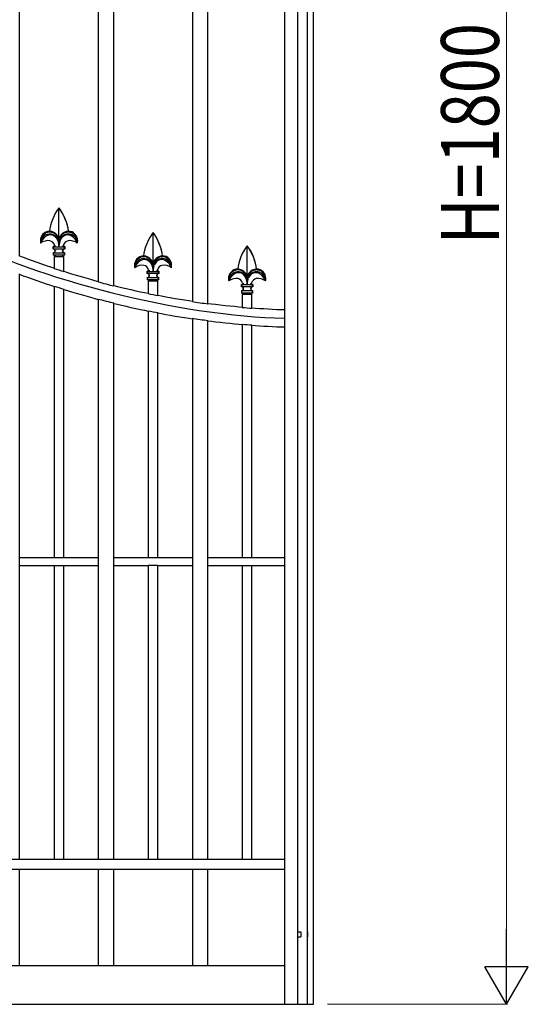
# Model space of a CAD drawing. Units: millimetres. Extents: x 0 to 8410, y 0 to 5940.
# Drawn here: x 3101 to 3629, y 1445 to 2466 of the extents above; entities that cross this region are included whole.
import ezdxf

# ---------------------------------------------------------------- set-up
doc = ezdxf.new("R2010")
doc.units = ezdxf.units.MM
doc.layers.add('YKK_A1', color=4, linetype='Continuous', lineweight=30)
doc.layers.add('YKK_D', color=6, linetype='Continuous', lineweight=13)
doc.styles.add('text-b', font='extslim2.shx', dxfattribs={"width": 0.8, "bigfont": 'extfont2.shx'})

msp = doc.modelspace()

# ---------------------------------------------------------------- linework, layer by layer
at = {"layer": 'YKK_A1'}
for p, q in [((3405.8, 1445), (3405.8, 2745)), ((3389.8, 1520), (3392.8, 1520)), ((3389.8, 1515), (3392.8, 1515)), ((3392.8, 1520), (3392.8, 1515)), ((3399.8, 1520), (3399.8, 1515)), ((3399.8, 1520), (3399.8, 1515)), ((3375.5, 1445), (3405.5, 1445)), ((3405.5, 1445), (3405.8, 1445))]:
    msp.add_line(p, q, dxfattribs=at)
for points in [[(3101.1, 2220.7), (3101.1, 2774.5)], [(3375.7, 2745), (3375.7, 1445)], [(3182.7, 2728), (3182.7, 2194.1)], [(3389.8, 1445), (3389.8, 2730)], [(3399.8, 1445), (3399.8, 2730)], [(3198.7, 2189.9), (3198.7, 2720.5)], [(3280.3, 2691.5), (3280.3, 2173.6)], [(3296.3, 2171.4), (3296.3, 2687.6)], [(3141.9, 2270.6), (3141.9, 2270.7)], [(3141.9, 2270.6), (3141.9, 2270.6)], [(3141.9, 2239.6), (3141.9, 2270.6)], [(3151.7, 2246.7), (3151.7, 2246.6)], [(3133.6, 2242.7), (3131.9, 2242.7), (3129.3, 2241.9), (3126.9, 2240.3), (3124.7, 2237.9), (3123.6, 2236), (3123.2, 2234.9), (3123, 2234.3), (3122.9, 2234.2)], [(3141.9, 2239), (3140.3, 2241.6), (3139.9, 2242.1)], [(3141.9, 2239.6), (3140.1, 2242.3)], [(3140.6, 2237), (3141.5, 2232.7)], [(3141.9, 2236.7), (3141.9, 2236.8), (3141.7, 2237.3)], [(3143.8, 2242.3), (3141.9, 2239.6)], [(3144, 2242.1), (3141.9, 2239)], [(3141.9, 2239.6), (3141.9, 2239)], [(3141.9, 2239), (3141.9, 2236.7)], [(3142.1, 2237.3), (3141.9, 2236.7)], [(3141.9, 2231.4), (3141.9, 2236.7)], [(3142.3, 2232.7), (3143, 2236.2), (3143.3, 2237)], [(3160.9, 2234.2), (3160.9, 2234.2), (3160.9, 2234.4), (3160.6, 2235), (3160.1, 2236.4), (3158.7, 2238.5), (3156.7, 2240.5), (3153.8, 2242.2), (3152.2, 2242.6), (3150.5, 2242.7), (3150.3, 2242.7)], [(3239.5, 2245), (3239.5, 2245.1)], [(3239.5, 2245.1), (3239.5, 2245.1)], [(3239.5, 2214), (3239.5, 2245)], [(3135.9, 2230.7), (3136.3, 2230.4)], [(3135.9, 2228.2), (3135.9, 2230.7)], [(3137.3, 2230.7), (3135.9, 2230.7)], [(3135.9, 2228.2), (3136.3, 2228.5)], [(3136.3, 2228.5), (3136.3, 2230.4)], [(3136.3, 2230.4), (3147.6, 2230.4)], [(3136.3, 2228.5), (3147.6, 2228.5)], [(3137.9, 2226.2), (3137.9, 2226.2)], [(3138.1, 2226.5), (3138.2, 2226.5), (3138.2, 2226.4)], [(3138.2, 2226), (3138.2, 2225.9), (3138.1, 2225.9)], [(3138.2, 2226), (3138.2, 2226.4)], [(3141.5, 2232.7), (3141.7, 2232), (3141.9, 2231.4)], [(3141.9, 2231.4), (3141.9, 2231.4)], [(3141.9, 2231.4), (3142, 2231.4)], [(3141.9, 2231.4), (3141.9, 2231.3)], [(3142, 2231.4), (3142.2, 2232), (3142.3, 2232.7)], [(3145.5, 2231.4), (3146.1, 2231.5), (3146.3, 2231.5)], [(3145.7, 2226.4), (3145.7, 2226.5), (3145.7, 2226.5)], [(3145.7, 2226), (3145.7, 2226.4)], [(3145.7, 2225.9), (3145.7, 2225.9), (3145.7, 2226)], [(3145.9, 2226.2), (3145.9, 2226.2)], [(3146.2, 2231.5), (3146.5, 2231.8), (3146.6, 2232.3)], [(3147.9, 2230.7), (3146.6, 2230.7)], [(3147.6, 2230.4), (3147.9, 2230.7)], [(3147.6, 2228.5), (3147.6, 2230.4)], [(3147.6, 2228.5), (3147.9, 2228.2)], [(3147.9, 2230.7), (3147.9, 2228.2)], [(3147.9, 2228.2), (3147.9, 2228.2)], [(3337.1, 2231.4), (3337.1, 2231.5)], [(3337.1, 2231.5), (3337.1, 2231.5)], [(3337.1, 2200.4), (3337.1, 2231.4)], [(3135.9, 2224.2), (3135.9, 2221.7)], [(3136.3, 2223.9), (3135.9, 2224.2)], [(3136.3, 2221.7), (3135.9, 2221.7)], [(3136.3, 2221.7), (3136.3, 2223.9)], [(3147.6, 2223.9), (3136.3, 2223.9)], [(3147.6, 2221.7), (3136.3, 2221.7)], [(3138.4, 2221.7), (3136.9, 2220.2)], [(3146.9, 2220.2), (3136.9, 2220.2)], [(3136.9, 2220.2), (3136.9, 2208)], [(3146.9, 2220.2), (3145.4, 2221.7)], [(3146.9, 2204.8), (3146.9, 2220.2)], [(3147.9, 2224.2), (3147.6, 2223.9)], [(3147.6, 2221.7), (3147.6, 2223.9)], [(3147.9, 2221.7), (3147.6, 2221.7)], [(3147.9, 2221.7), (3147.9, 2224.2)], [(3147.9, 2224.2), (3147.9, 2224.2)], [(3231.2, 2217.2), (3229.5, 2217.1), (3226.9, 2216.3), (3224.5, 2214.7), (3222.3, 2212.3), (3221.2, 2210.4), (3220.8, 2209.3), (3220.6, 2208.8), (3220.5, 2208.7)], [(3239.5, 2213.5), (3237.9, 2216), (3237.5, 2216.6)], [(3239.5, 2214), (3237.7, 2216.8)], [(3241.4, 2216.8), (3239.5, 2214)], [(3241.6, 2216.6), (3239.5, 2213.5)], [(3258.5, 2208.7), (3258.5, 2208.7), (3258.5, 2208.9), (3258.2, 2209.5), (3257.6, 2210.8), (3256.3, 2213), (3254.3, 2215), (3251.4, 2216.7), (3249.8, 2217.1), (3248.1, 2217.2), (3247.9, 2217.2)], [(3249.3, 2221.1), (3249.3, 2221)], [(3238.2, 2211.4), (3239.1, 2207.1)], [(3239.1, 2207.1), (3239.3, 2206.5), (3239.5, 2205.9)], [(3239.5, 2211.2), (3239.5, 2211.2), (3239.3, 2211.8)], [(3239.5, 2214), (3239.5, 2213.5)], [(3239.5, 2213.5), (3239.5, 2211.2)], [(3239.7, 2211.8), (3239.5, 2211.2)], [(3239.5, 2205.8), (3239.5, 2211.2)], [(3239.5, 2205.9), (3239.5, 2205.8)], [(3239.5, 2205.8), (3239.6, 2205.9)], [(3239.5, 2205.8), (3239.5, 2205.7)], [(3239.6, 2205.9), (3239.8, 2206.5), (3239.9, 2207.1)], [(3239.9, 2207.1), (3240.6, 2210.7), (3240.9, 2211.4)], [(3243.1, 2205.9), (3243.7, 2205.9), (3243.8, 2206)], [(3243.8, 2206), (3244.1, 2206.3), (3244.2, 2206.7)], [(3346.9, 2207.5), (3346.9, 2207.4)], [(3101.1, 1595), (3101.1, 2202.4)], [(3233.5, 2205.2), (3233.9, 2204.8)], [(3234.8, 2205.2), (3233.5, 2205.2)], [(3233.5, 2202.7), (3233.5, 2205.2)], [(3233.5, 2202.7), (3233.9, 2203)], [(3233.5, 2198.7), (3233.5, 2196.2)], [(3233.9, 2198.3), (3233.5, 2198.7)], [(3233.9, 2196.2), (3233.5, 2196.2)], [(3233.9, 2204.8), (3245.2, 2204.8)], [(3233.9, 2203), (3233.9, 2204.8)], [(3233.9, 2203), (3245.2, 2203)], [(3233.9, 2196.2), (3233.9, 2198.3)], [(3245.2, 2198.3), (3233.9, 2198.3)], [(3245.2, 2196.2), (3233.9, 2196.2)], [(3236, 2196.2), (3234.5, 2194.7)], [(3235.5, 2200.7), (3235.5, 2200.7)], [(3235.7, 2201), (3235.7, 2200.9), (3235.7, 2200.9)], [(3235.7, 2200.4), (3235.7, 2200.9)], [(3235.7, 2200.4), (3235.7, 2200.4), (3235.7, 2200.3)], [(3244.5, 2194.7), (3243, 2196.2)], [(3243.3, 2200.9), (3243.3, 2200.9), (3243.3, 2201)], [(3243.3, 2200.4), (3243.3, 2200.9)], [(3243.3, 2200.3), (3243.3, 2200.4), (3243.3, 2200.4)], [(3243.5, 2200.7), (3243.5, 2200.7)], [(3245.5, 2205.2), (3244.2, 2205.2)], [(3245.2, 2204.8), (3245.5, 2205.2)], [(3245.2, 2203), (3245.2, 2204.8)], [(3245.2, 2203), (3245.5, 2202.7)], [(3245.5, 2198.7), (3245.2, 2198.3)], [(3245.2, 2196.2), (3245.2, 2198.3)], [(3245.5, 2196.2), (3245.2, 2196.2)], [(3245.5, 2205.2), (3245.5, 2202.7)], [(3245.5, 2202.7), (3245.5, 2202.7)], [(3245.5, 2196.2), (3245.5, 2198.7)], [(3245.5, 2198.7), (3245.5, 2198.7)], [(3328.8, 2203.5), (3327.1, 2203.5), (3324.5, 2202.7), (3322.1, 2201.1), (3319.9, 2198.7), (3318.8, 2196.8), (3318.4, 2195.7), (3318.2, 2195.2), (3318.1, 2195)], [(3337.1, 2199.9), (3335.5, 2202.4), (3335.1, 2202.9)], [(3337.1, 2200.4), (3335.3, 2203.1)], [(3335.8, 2197.8), (3336.7, 2193.5)], [(3337.1, 2197.6), (3337.1, 2197.6), (3336.9, 2198.2)], [(3339, 2203.1), (3337.1, 2200.4)], [(3339.2, 2202.9), (3337.1, 2199.9)], [(3337.1, 2200.4), (3337.1, 2199.9)], [(3337.1, 2199.9), (3337.1, 2197.6)], [(3337.3, 2198.2), (3337.1, 2197.6)], [(3337.1, 2192.2), (3337.1, 2197.6)], [(3337.5, 2193.5), (3338.2, 2197), (3338.5, 2197.8)], [(3356.1, 2195), (3356.1, 2195), (3356.1, 2195.2), (3355.8, 2195.9), (3355.2, 2197.2), (3353.9, 2199.4), (3351.9, 2201.4), (3349, 2203), (3347.4, 2203.5), (3345.7, 2203.6), (3345.5, 2203.5)], [(3136.9, 2189.7), (3136.9, 1908)], [(3146.9, 1908), (3146.9, 2186.6)], [(3244.5, 2194.7), (3234.5, 2194.7)], [(3234.5, 2194.7), (3234.5, 2181.9)], [(3244.5, 2179.9), (3244.5, 2194.7)], [(3331.1, 2191.5), (3331.5, 2191.2)], [(3331.1, 2189), (3331.1, 2191.5)], [(3332.4, 2191.5), (3331.1, 2191.5)], [(3331.1, 2189), (3331.5, 2189.4)], [(3331.1, 2189), (3331.1, 2189)], [(3331.1, 2185), (3331.1, 2182.5)], [(3331.5, 2184.7), (3331.1, 2185)], [(3331.1, 2185), (3331.1, 2185)], [(3331.5, 2189.4), (3331.5, 2191.2)], [(3331.5, 2191.2), (3342.8, 2191.2)], [(3331.5, 2189.4), (3342.8, 2189.4)], [(3333.1, 2187), (3333.1, 2187)], [(3333.3, 2187.3), (3333.3, 2187.3), (3333.3, 2187.2)], [(3333.3, 2186.8), (3333.3, 2187.2)], [(3333.3, 2186.8), (3333.3, 2186.8), (3333.3, 2186.7)], [(3336.7, 2193.5), (3336.9, 2192.9), (3337.1, 2192.3)], [(3337.1, 2192.3), (3337.1, 2192.2)], [(3337.1, 2192.2), (3337.2, 2192.3)], [(3337.1, 2192.2), (3337.1, 2192.1)], [(3337.2, 2192.3), (3337.4, 2192.8), (3337.5, 2193.5)], [(3340.7, 2192.2), (3341.3, 2192.3), (3341.4, 2192.4)], [(3340.9, 2187.2), (3340.9, 2187.3), (3340.9, 2187.3)], [(3340.9, 2186.8), (3340.9, 2187.2)], [(3340.9, 2186.7), (3340.9, 2186.8), (3340.9, 2186.8)], [(3341.1, 2187), (3341.1, 2187)], [(3341.4, 2192.4), (3341.6, 2192.6), (3341.8, 2193.1)], [(3343.1, 2191.5), (3341.8, 2191.5)], [(3342.8, 2191.2), (3343.1, 2191.5)], [(3342.8, 2189.4), (3342.8, 2191.2)], [(3342.8, 2189.4), (3343.1, 2189)], [(3343.1, 2185), (3342.8, 2184.7)], [(3343.1, 2191.5), (3343.1, 2189)], [(3343.1, 2189), (3343.1, 2189)], [(3343.1, 2182.5), (3343.1, 2185)], [(3343.1, 2185), (3343.1, 2185)], [(3182.7, 2176.3), (3182.7, 1595)], [(3331.5, 2182.5), (3331.1, 2182.5)], [(3331.5, 2182.5), (3331.5, 2184.7)], [(3342.8, 2184.7), (3331.5, 2184.7)], [(3342.8, 2182.5), (3331.5, 2182.5)], [(3333.6, 2182.5), (3332.1, 2181)], [(3342.1, 2181), (3332.1, 2181)], [(3332.1, 2181), (3332.1, 2167.6)], [(3342.1, 2181), (3340.6, 2182.5)], [(3342.1, 2166.8), (3342.1, 2181)], [(3342.8, 2182.5), (3342.8, 2184.7)], [(3343.1, 2182.5), (3342.8, 2182.5)], [(3198.7, 1595), (3198.7, 2172.2)], [(3234.5, 2164.1), (3234.5, 1908)], [(3244.5, 1908), (3244.5, 2162.2)], [(3280.3, 2156.3), (3280.3, 1595)], [(3296.3, 1595), (3296.3, 2154.1)], [(3332.1, 2150.2), (3332.1, 1908)], [(3342.1, 1908), (3342.1, 2149.4)], [(3136.9, 1908), (3101.1, 1908)], [(3101.1, 1900), (3136.9, 1900)], [(3146.9, 1908), (3136.9, 1908)], [(3136.9, 1900), (3146.9, 1900)], [(3136.9, 1900), (3136.9, 1595)], [(3182.7, 1908), (3146.9, 1908)], [(3146.9, 1900), (3182.7, 1900)], [(3146.9, 1595), (3146.9, 1900)], [(3234.5, 1908), (3198.7, 1908)], [(3198.7, 1900), (3234.5, 1900)], [(3244.5, 1908), (3234.5, 1908)], [(3244.5, 1900), (3234.5, 1900)], [(3234.5, 1900), (3234.5, 1595)], [(3280.3, 1908), (3244.5, 1908)], [(3244.5, 1900), (3280.3, 1900)], [(3244.5, 1595), (3244.5, 1900)], [(3332.1, 1908), (3296.3, 1908)], [(3296.3, 1900), (3332.1, 1900)], [(3342.1, 1908), (3332.1, 1908)], [(3332.1, 1900), (3342.1, 1900)], [(3332.1, 1900), (3332.1, 1595)], [(3375.7, 1908), (3342.1, 1908)], [(3342.1, 1900), (3375.7, 1900)], [(3342.1, 1595), (3342.1, 1900)], [(3375.5, 1595), (2710.8, 1595)], [(2710.8, 1585), (3375.5, 1585)], [(3101.1, 1485), (3101.1, 1585)], [(3182.7, 1585), (3182.7, 1485)], [(3198.7, 1485), (3198.7, 1585)], [(3280.3, 1585), (3280.3, 1485)], [(3296.3, 1485), (3296.3, 1585)], [(3375.5, 1485), (2710.8, 1485)], [(2710.8, 1445), (3375.5, 1445)]]:
    msp.add_lwpolyline(points, dxfattribs=at)
for points in [[(3141.9, 2270.6), (3137.2, 2265.1), (3132.6, 2253.9), (3132.1, 2246.6)], [(3151.7, 2246.7), (3151.2, 2254), (3146.7, 2265.1), (3141.9, 2270.7)], [(3151.7, 2246.6), (3151.1, 2253.8), (3146.6, 2265), (3141.9, 2270.6)], [(3140.1, 2242.3), (3138.5, 2244.6), (3135, 2246.6), (3132.1, 2246.6)], [(3151.7, 2246.6), (3148.9, 2246.6), (3145.3, 2244.6), (3143.8, 2242.3)], [(3161.3, 2236.7), (3161.3, 2242), (3157, 2246.5), (3151.7, 2246.7)], [(3031.7, 2242.7), (3120, 2195.9), (3269.6, 2158.3), (3375.7, 2156.5)], [(3132.5, 2236.6), (3129.5, 2237.3), (3125.2, 2236.2), (3122.9, 2234.2)], [(3137.2, 2232.3), (3136.8, 2234.4), (3134.6, 2236.3), (3132.5, 2236.6)], [(3140.6, 2237), (3139.8, 2240), (3136.7, 2242.5), (3133.6, 2242.7)], [(3141.7, 2237.3), (3140.7, 2240.6), (3137.2, 2243.4), (3133.7, 2243.6)], [(3139.9, 2242.1), (3138.7, 2243.7), (3136, 2245.2), (3134.1, 2245.4)], [(3150.1, 2243.6), (3146.7, 2243.4), (3143.2, 2240.6), (3142.1, 2237.3)], [(3150.3, 2242.7), (3147.2, 2242.6), (3144.1, 2240), (3143.3, 2237)], [(3149.8, 2245.4), (3147.9, 2245.2), (3145.2, 2243.7), (3144, 2242.1)], [(3151.4, 2236.6), (3149.2, 2236.3), (3147.1, 2234.4), (3146.7, 2232.3)], [(3160.9, 2234.2), (3158.7, 2236.2), (3154.4, 2237.3), (3151.4, 2236.6)], [(3160.9, 2234.2), (3161.1, 2234.8), (3161.3, 2236), (3161.3, 2236.7)], [(3239.5, 2245.1), (3234.8, 2239.5), (3230.2, 2228.3), (3229.7, 2221)], [(3249.3, 2221.1), (3248.8, 2228.4), (3244.3, 2239.6), (3239.5, 2245.1)], [(3249.3, 2221), (3248.7, 2228.3), (3244.2, 2239.5), (3239.5, 2245)], [(3138.1, 2226.5), (3138.1, 2227.5), (3137.3, 2228.4), (3136.3, 2228.5)], [(3136.3, 2223.9), (3137.3, 2224), (3138.1, 2224.9), (3138.1, 2225.9)], [(3137.3, 2232.3), (3137.3, 2232), (3137.4, 2231.7), (3137.7, 2231.5)], [(3137.6, 2231.5), (3137.8, 2231.5), (3138.2, 2231.4), (3138.4, 2231.4)], [(3138.1, 2230.6), (3139.1, 2230.5), (3141, 2230.4), (3141.9, 2230.4)], [(3141.9, 2231.3), (3141.9, 2231.1), (3141.9, 2230.6), (3141.9, 2230.4)], [(3141.9, 2230.4), (3142.9, 2230.4), (3144.8, 2230.5), (3145.8, 2230.6)], [(3147.6, 2228.5), (3146.6, 2228.4), (3145.8, 2227.5), (3145.7, 2226.5)], [(3145.7, 2225.9), (3145.8, 2224.9), (3146.6, 2224), (3147.6, 2223.9)], [(3337.1, 2231.5), (3332.4, 2225.9), (3327.8, 2214.7), (3327.3, 2207.4)], [(3346.9, 2207.5), (3346.4, 2214.8), (3341.9, 2226), (3337.1, 2231.5)], [(3346.9, 2207.4), (3346.3, 2214.7), (3341.8, 2225.8), (3337.1, 2231.4)], [(3101.1, 2221.2), (3110.1, 2217.7), (3127.8, 2211.3), (3136.9, 2208.4)], [(3237.7, 2216.8), (3236.1, 2219.1), (3232.6, 2221), (3229.7, 2221)], [(3238.2, 2211.4), (3237.4, 2214.4), (3234.3, 2217), (3231.2, 2217.2)], [(3239.3, 2211.8), (3238.3, 2215), (3234.8, 2217.9), (3231.3, 2218.1)], [(3237.5, 2216.6), (3236.3, 2218.1), (3233.6, 2219.7), (3231.7, 2219.9)], [(3247.7, 2218.1), (3244.3, 2217.9), (3240.8, 2215), (3239.7, 2211.8)], [(3247.9, 2217.2), (3244.8, 2217), (3241.7, 2214.5), (3240.9, 2211.4)], [(3249.3, 2221), (3246.5, 2221), (3242.9, 2219.1), (3241.4, 2216.8)], [(3247.4, 2219.9), (3245.5, 2219.7), (3242.8, 2218.1), (3241.6, 2216.6)], [(3258.8, 2211.1), (3258.9, 2216.5), (3254.6, 2220.9), (3249.3, 2221.1)], [(3136.9, 2208), (3139.4, 2207.2), (3144.4, 2205.6), (3146.9, 2204.8)], [(3230.1, 2211.1), (3227.1, 2211.8), (3222.8, 2210.7), (3220.5, 2208.7)], [(3234.8, 2206.7), (3234.3, 2208.9), (3232.2, 2210.8), (3230.1, 2211.1)], [(3234.9, 2206.7), (3234.9, 2206.5), (3235, 2206.1), (3235.2, 2206)], [(3235.2, 2206), (3235.4, 2205.9), (3235.8, 2205.9), (3236, 2205.9)], [(3239.5, 2204.9), (3239.5, 2205.1), (3239.5, 2205.5), (3239.5, 2205.7)], [(3249, 2211.1), (3246.8, 2210.8), (3244.7, 2208.9), (3244.2, 2206.7)], [(3258.5, 2208.6), (3256.3, 2210.7), (3251.9, 2211.8), (3249, 2211.1)], [(3258.5, 2208.7), (3258.7, 2209.3), (3258.9, 2210.5), (3258.8, 2211.1)], [(3335.3, 2203.1), (3333.7, 2205.5), (3330.1, 2207.4), (3327.3, 2207.4)], [(3335.1, 2202.9), (3333.9, 2204.5), (3331.2, 2206), (3329.3, 2206.2)], [(3346.9, 2207.4), (3344.1, 2207.4), (3340.5, 2205.5), (3339, 2203.1)], [(3345, 2206.2), (3343, 2206), (3340.4, 2204.5), (3339.2, 2202.9)], [(3356.4, 2197.5), (3356.5, 2202.8), (3352.2, 2207.3), (3346.9, 2207.5)], [(3101.1, 2201.9), (3110.1, 2198.5), (3127.8, 2192.3), (3136.9, 2189.4)], [(3146.9, 2205.1), (3155.9, 2202.2), (3173.6, 2196.9), (3182.7, 2194.5)], [(3235.7, 2201), (3235.7, 2202), (3234.9, 2202.9), (3233.9, 2203)], [(3233.9, 2198.3), (3234.9, 2198.4), (3235.7, 2199.3), (3235.7, 2200.3)], [(3235.7, 2205), (3236.7, 2204.9), (3238.6, 2204.9), (3239.5, 2204.9)], [(3239.5, 2204.9), (3240.5, 2204.9), (3242.4, 2204.9), (3243.4, 2205)], [(3245.2, 2203), (3244.2, 2202.9), (3243.3, 2202), (3243.3, 2201)], [(3243.3, 2200.3), (3243.3, 2199.3), (3244.2, 2198.4), (3245.2, 2198.3)], [(3327.7, 2197.4), (3324.7, 2198.1), (3320.4, 2197.1), (3318.1, 2195)], [(3332.4, 2193.1), (3331.9, 2195.2), (3329.8, 2197.2), (3327.7, 2197.4)], [(3335.8, 2197.8), (3335, 2200.8), (3331.9, 2203.4), (3328.8, 2203.5)], [(3336.9, 2198.2), (3335.9, 2201.4), (3332.3, 2204.2), (3328.9, 2204.5)], [(3345.3, 2204.5), (3341.9, 2204.2), (3338.4, 2201.4), (3337.3, 2198.2)], [(3345.5, 2203.5), (3342.4, 2203.4), (3339.2, 2200.9), (3338.5, 2197.8)], [(3346.6, 2197.4), (3344.4, 2197.2), (3342.3, 2195.2), (3341.8, 2193.1)], [(3356.1, 2195), (3353.9, 2197.1), (3349.5, 2198.1), (3346.6, 2197.4)], [(3356.1, 2195), (3356.3, 2195.7), (3356.5, 2196.9), (3356.4, 2197.5)], [(3136.9, 2189.7), (3139.4, 2188.9), (3144.4, 2187.3), (3146.9, 2186.6)], [(3146.9, 2186.2), (3155.9, 2183.4), (3173.7, 2178.2), (3182.7, 2175.9)], [(3182.7, 2194.1), (3186.7, 2193), (3194.7, 2190.9), (3198.7, 2189.9)], [(3198.7, 2190.3), (3207.7, 2188), (3225.5, 2184), (3234.5, 2182.2)], [(3333.3, 2187.3), (3333.3, 2188.4), (3332.5, 2189.3), (3331.4, 2189.3)], [(3331.4, 2184.7), (3332.5, 2184.8), (3333.3, 2185.7), (3333.3, 2186.7)], [(3332.4, 2193.1), (3332.5, 2192.9), (3332.6, 2192.5), (3332.8, 2192.4)], [(3332.8, 2192.4), (3333, 2192.3), (3333.4, 2192.2), (3333.6, 2192.2)], [(3333.3, 2191.4), (3334.3, 2191.3), (3336.2, 2191.3), (3337.1, 2191.3)], [(3337.1, 2191.3), (3337.1, 2191.5), (3337.1, 2191.9), (3337.1, 2192.1)], [(3337.1, 2191.3), (3338.1, 2191.3), (3340, 2191.3), (3341, 2191.4)], [(3342.8, 2189.3), (3341.8, 2189.3), (3340.9, 2188.4), (3340.9, 2187.3)], [(3340.9, 2186.7), (3340.9, 2185.7), (3341.8, 2184.8), (3342.8, 2184.7)], [(3182.7, 2176.3), (3186.7, 2175.2), (3194.7, 2173.2), (3198.7, 2172.2)], [(3234.5, 2181.9), (3237, 2181.3), (3242, 2180.3), (3244.5, 2179.9)], [(3244.5, 2180.2), (3253.5, 2178.4), (3271.3, 2175.3), (3280.3, 2174.1)], [(3198.7, 2171.8), (3207.7, 2169.5), (3225.5, 2165.6), (3234.5, 2163.8)], [(3280.3, 2173.6), (3284.3, 2173), (3292.3, 2171.9), (3296.3, 2171.4)], [(3296.3, 2171.8), (3305.3, 2170.6), (3323.1, 2168.7), (3332.1, 2168)], [(3332.1, 2167.6), (3334.6, 2167.4), (3339.6, 2167), (3342.1, 2166.8)], [(3342.1, 2167.2), (3351.1, 2166.4), (3366.7, 2165.5), (3375.7, 2165.3)], [(3234.5, 2164.1), (3237, 2163.6), (3242, 2162.6), (3244.5, 2162.2)], [(3244.5, 2161.9), (3253.5, 2160.1), (3271.3, 2157.1), (3280.3, 2155.9)], [(3280.3, 2156.3), (3284.3, 2155.7), (3292.3, 2154.6), (3296.3, 2154.1)], [(3296.3, 2153.7), (3305.3, 2152.5), (3323.1, 2150.6), (3332.1, 2149.9)], [(3332.1, 2150.2), (3334.6, 2150), (3339.6, 2149.6), (3342.1, 2149.4)], [(3342.1, 2149.1), (3351.1, 2148.4), (3366.7, 2147.5), (3375.7, 2147.3)]]:
    msp.add_open_spline(points, degree=3, dxfattribs=at)
for points in [[(3132.2, 2246.7), (3126.6, 2246.4), (3122.4, 2241.7), (3122.6, 2236.2), (3122.7, 2235.7), (3122.8, 2234.7), (3122.9, 2234.2)], [(3134.1, 2245.4), (3128.9, 2246.4), (3123.9, 2243.1), (3122.9, 2238), (3122.7, 2237), (3122.7, 2235.2), (3122.9, 2234.2)], [(3133.7, 2243.6), (3128.5, 2244.3), (3123.7, 2240.7), (3123, 2235.5), (3123, 2235.2), (3122.9, 2234.5), (3122.9, 2234.2)], [(3160.9, 2234.2), (3162, 2239.3), (3158.7, 2244.3), (3153.6, 2245.4), (3152.6, 2245.7), (3150.8, 2245.7), (3149.8, 2245.4)], [(3160.9, 2234.5), (3160.8, 2239.7), (3156.6, 2243.8), (3151.4, 2243.7), (3151.1, 2243.7), (3150.5, 2243.7), (3150.1, 2243.6)], [(3137.9, 2226.2), (3137.9, 2227.3), (3137.1, 2228.2), (3135.9, 2228.2), (3135.9, 2228.2), (3135.9, 2228.2), (3135.9, 2228.2)], [(3135.9, 2224.2), (3137, 2224.2), (3137.9, 2225.1), (3137.9, 2226.2), (3137.9, 2226.2), (3137.9, 2226.2), (3137.9, 2226.2)], [(3137.3, 2230.7), (3137.5, 2230.7), (3137.7, 2230.9), (3137.7, 2231.2), (3137.8, 2231.3), (3137.7, 2231.4), (3137.6, 2231.5)], [(3147.9, 2228.2), (3146.8, 2228.2), (3145.9, 2227.3), (3145.9, 2226.2), (3145.9, 2226.2), (3145.9, 2226.2), (3145.9, 2226.2)], [(3145.9, 2226.2), (3145.9, 2225.1), (3146.8, 2224.2), (3147.9, 2224.2), (3147.9, 2224.2), (3147.9, 2224.2), (3147.9, 2224.2)], [(3146.3, 2231.5), (3146.1, 2231.3), (3146.1, 2231), (3146.3, 2230.8), (3146.4, 2230.7), (3146.5, 2230.7), (3146.6, 2230.7)], [(3229.8, 2221.1), (3224.2, 2220.9), (3220, 2216.2), (3220.2, 2210.7), (3220.2, 2210.2), (3220.4, 2209.2), (3220.5, 2208.7)], [(3231.7, 2219.9), (3226.5, 2220.9), (3221.5, 2217.6), (3220.5, 2212.4), (3220.3, 2211.4), (3220.3, 2209.6), (3220.5, 2208.7)], [(3231.3, 2218.1), (3226.1, 2218.8), (3221.3, 2215.1), (3220.6, 2209.9), (3220.6, 2209.6), (3220.5, 2209), (3220.5, 2208.7)], [(3258.5, 2208.7), (3259.6, 2213.8), (3256.3, 2218.8), (3251.2, 2219.9), (3250.2, 2220.1), (3248.4, 2220.1), (3247.4, 2219.9)], [(3258.5, 2209), (3258.4, 2214.1), (3254.2, 2218.3), (3249, 2218.2), (3248.7, 2218.2), (3248, 2218.1), (3247.7, 2218.1)], [(3234.8, 2205.2), (3235.1, 2205.2), (3235.3, 2205.4), (3235.3, 2205.7), (3235.3, 2205.8), (3235.3, 2205.9), (3235.2, 2206)], [(3243.8, 2206), (3243.7, 2205.8), (3243.7, 2205.5), (3243.9, 2205.3), (3244, 2205.2), (3244.1, 2205.1), (3244.2, 2205.2)], [(3327.3, 2207.5), (3321.8, 2207.3), (3317.6, 2202.6), (3317.8, 2197.1), (3317.8, 2196.5), (3318, 2195.6), (3318.1, 2195.1)], [(3329.3, 2206.2), (3324.1, 2207.3), (3319.1, 2203.9), (3318.1, 2198.8), (3317.9, 2197.8), (3317.9, 2196), (3318.1, 2195)], [(3356.1, 2195), (3357.2, 2200.2), (3353.9, 2205.2), (3348.8, 2206.2), (3347.8, 2206.5), (3346, 2206.5), (3345, 2206.2)], [(3235.5, 2200.7), (3235.5, 2201.8), (3234.6, 2202.7), (3233.5, 2202.7), (3233.5, 2202.7), (3233.5, 2202.7), (3233.5, 2202.7)], [(3233.5, 2198.7), (3234.6, 2198.7), (3235.5, 2199.5), (3235.5, 2200.6), (3235.5, 2200.6), (3235.5, 2200.6), (3235.5, 2200.7)], [(3245.5, 2202.7), (3244.4, 2202.7), (3243.5, 2201.8), (3243.5, 2200.7), (3243.5, 2200.7), (3243.5, 2200.7), (3243.5, 2200.7)], [(3243.5, 2200.7), (3243.5, 2199.5), (3244.4, 2198.7), (3245.5, 2198.7), (3245.5, 2198.7), (3245.5, 2198.7), (3245.5, 2198.7)], [(3328.9, 2204.5), (3323.7, 2205.2), (3318.9, 2201.5), (3318.2, 2196.3), (3318.2, 2196), (3318.1, 2195.4), (3318.1, 2195)], [(3356.1, 2195.3), (3356, 2200.5), (3351.8, 2204.7), (3346.6, 2204.6), (3346.2, 2204.6), (3345.6, 2204.5), (3345.3, 2204.5)], [(3333.1, 2187), (3333.1, 2188.1), (3332.2, 2189), (3331.1, 2189), (3331.1, 2189), (3331.1, 2189), (3331.1, 2189)], [(3331.1, 2185), (3332.2, 2185), (3333.1, 2185.9), (3333.1, 2187), (3333.1, 2187), (3333.1, 2187), (3333.1, 2187)], [(3332.4, 2191.5), (3332.7, 2191.5), (3332.9, 2191.8), (3332.9, 2192), (3332.9, 2192.1), (3332.9, 2192.3), (3332.8, 2192.4)], [(3343.1, 2189), (3342, 2189), (3341.1, 2188.1), (3341.1, 2187), (3341.1, 2187), (3341.1, 2187), (3341.1, 2187)], [(3341.1, 2187), (3341.1, 2185.9), (3342, 2185), (3343.1, 2185), (3343.1, 2185), (3343.1, 2185), (3343.1, 2185)], [(3341.4, 2192.4), (3341.3, 2192.1), (3341.3, 2191.8), (3341.5, 2191.7), (3341.6, 2191.6), (3341.7, 2191.5), (3341.8, 2191.5)]]:
    msp.add_open_spline(points, degree=3, knots=[0, 0, 0, 0, 1, 1, 1, 2, 2, 2, 2], dxfattribs=at)
at = {"layer": 'YKK_D'}
for p, q in [((3606.3, 1490), (3606.3, 3200)), ((3420.3, 1445), (3607.3, 1445))]:
    msp.add_line(p, q, dxfattribs=at)
at = {"layer": 'YKK_D', "lineweight": -2}
for p, q in [((3606.3, 1445), (3606.3, 1522.9)), ((3606.3, 1445), (3583.8, 1484)), ((3628.8, 1484), (3583.8, 1484)), ((3606.3, 1445), (3628.8, 1484))]:
    msp.add_line(p, q, dxfattribs=at)

# ---------------------------------------------------------------- texts
at = {"layer": 'YKK_D', "style": 'text-b', "width": 0.8}
msp.add_text('H=1800', height=60, rotation=90, dxfattribs=at).set_placement((3598.3, 2233))

doc.saveas('drawing.dxf')
